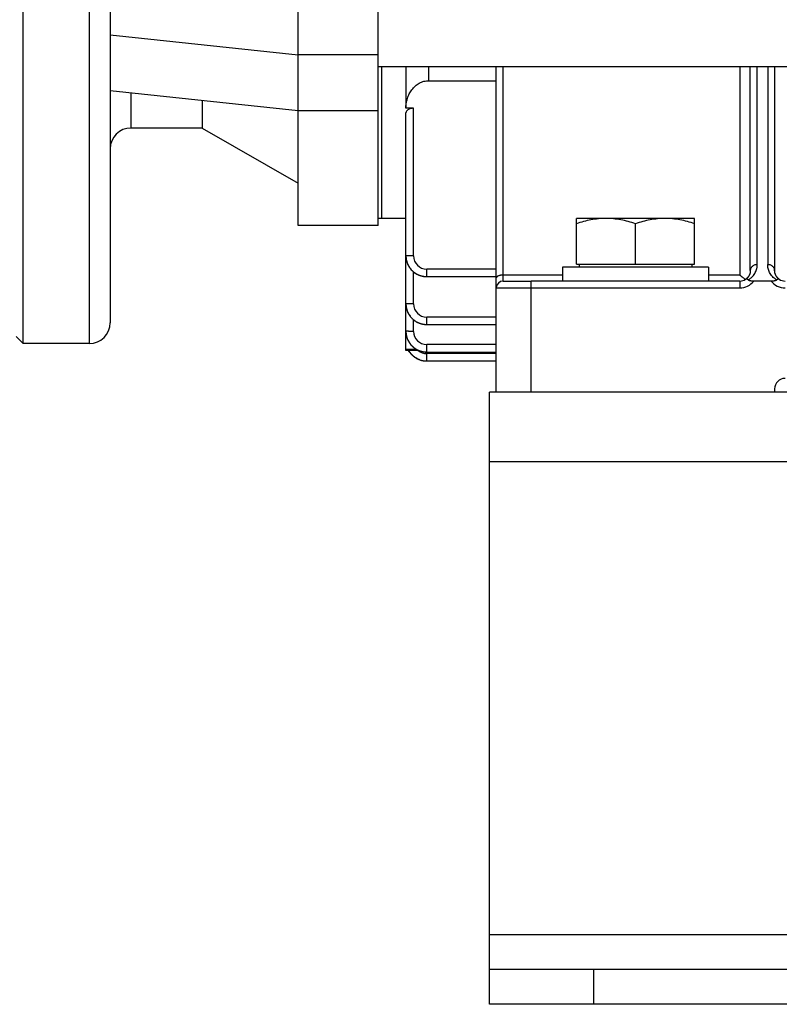
# Model space of a CAD drawing. Units: millimetres. Extents: x -1739 to 1606, y -621 to 1253.
# Drawn here: x -1248 to -1139, y 26 to 168 of the extents above; entities that cross this region are included whole.
import ezdxf

# ---------------------------------------------------------------- set-up
doc = ezdxf.new("R2010")
doc.units = ezdxf.units.MM
doc.header["$LTSCALE"] = 19.36
doc.layers.get('0').update_dxf_attribs({"linetype": 'CONTINUOUS'})

msp = doc.modelspace()

# ---------------------------------------------------------------- linework, layer by layer
at = {"color": 7, "linetype": 'CONTINUOUS'}
for p, q in [((-1247.58, 121.41), (-1247.58, 371.41)), ((-1235.08, 368.41), (-1235.08, 124.41)), ((-1208.08, 138.41), (-1208.08, 354.41)), ((-1196.58, 138.41), (-1196.58, 354.41)), ((-944.58, 161.21), (-1196.58, 161.21)), ((-1196.08, 161.21), (-1196.08, 139.41)), ((-1235.08, 157.79), (-1208.08, 154.91)), ((-1221.84, 156.38), (-1221.84, 152.41)), ((-1208.08, 154.91), (-1196.58, 154.91)), ((-1221.84, 152.41), (-1232.08, 152.41)), ((-1221.84, 152.41), (-1208.08, 144.46)), ((-1151.08, 139.41), (-1168.08, 139.41)), ((-1168.08, 132.81), (-1168.08, 139.41)), ((-1151.08, 132.81), (-1151.08, 139.41)), ((-1196.58, 138.41), (-1208.08, 138.41)), ((-1159.58, 132.81), (-1159.58, 138.65)), ((-1149.08, 132.41), (-1170.08, 132.41)), ((-1170.08, 132.41), (-1170.08, 130.41)), ((-1168.08, 132.81), (-1151.08, 132.81)), ((-1167.68, 132.81), (-1167.68, 132.41)), ((-1151.48, 132.81), (-1151.48, 132.41)), ((-1149.08, 132.41), (-1149.08, 130.41)), ((-1248.58, 122.41), (-1247.58, 121.41)), ((-1238.08, 121.41), (-1247.58, 121.41)), ((-1189.58, 120.2), (-1179.58, 120.2)), ((-1189.58, 118.91), (-1179.58, 118.91)), ((-1180.58, 26.41), (-1180.58, 31.41)), ((-960.58, 26.41), (-1180.58, 26.41))]:
    msp.add_line(p, q, dxfattribs=at)
at = {"color": 9, "linetype": 'CONTINUOUS'}
for p, q in [((-1238.08, 371.41), (-1238.08, 121.41)), ((-1235.08, 165.79), (-1208.08, 162.91)), ((-1196.58, 162.91), (-1208.08, 162.91)), ((-1189.28, 159.21), (-1189.28, 161.21)), ((-1178.58, 130.41), (-1178.58, 161.21)), ((-1144.58, 161.21), (-1144.58, 131.27)), ((-1143.08, 131.91), (-1143.08, 161.21)), ((-1142.08, 132.77), (-1142.08, 161.21)), ((-1140.58, 161.21), (-1140.58, 132.77)), ((-1139.58, 161.21), (-1139.58, 131.91)), ((-1232.08, 152.41), (-1232.08, 157.47)), ((-1192.58, 127.15), (-1192.58, 154.57)), ((-1191.48, 134.02), (-1191.48, 155.25)), ((-1191.48, 127.12), (-1191.48, 131.72)), ((-1179.58, 132.12), (-1189.58, 132.12)), ((-1189.58, 131.05), (-1189.58, 132.12)), ((-1189.58, 131.05), (-1179.58, 131.05)), ((-1170.08, 131.27), (-1178.58, 131.27)), ((-1178.58, 130.41), (-1174.58, 130.41)), ((-1174.58, 114.41), (-1174.58, 130.41)), ((-1144.58, 131.27), (-1149.08, 131.27)), ((-1144.58, 130.41), (-1144.58, 129.41)), ((-1179.58, 129.41), (-1144.58, 129.41)), ((-1191.48, 123.17), (-1191.48, 124.83)), ((-1179.58, 125.22), (-1189.58, 125.22)), ((-1189.58, 124.15), (-1189.58, 125.22)), ((-1189.58, 124.15), (-1179.58, 124.15)), ((-1192.47, 122.4), (-1192.58, 122.4)), ((-1192.58, 120.62), (-1191.11, 120.62)), ((-1179.58, 121.27), (-1189.58, 121.27)), ((-1189.58, 120.2), (-1189.58, 121.27)), ((-1179.58, 119.98), (-1189.58, 119.98)), ((-1189.58, 118.91), (-1189.58, 119.98)), ((-960.58, 104.41), (-1180.58, 104.41)), ((-960.58, 36.41), (-1180.58, 36.41)), ((-1165.58, 26.41), (-1165.58, 31.41))]:
    msp.add_line(p, q, dxfattribs=at)
at = {"color": 6, "linetype": 'CONTINUOUS'}
for p, q in [((-1192.58, 161.21), (-1192.58, 155.25)), ((-1179.58, 114.41), (-1179.58, 161.21)), ((-1189.28, 159.21), (-1179.58, 159.21)), ((-1191.48, 155.25), (-1192.58, 155.25)), ((-1192.58, 139.41), (-1196.58, 139.41)), ((-1192.58, 134.05), (-1192.58, 134.02)), ((-1139.58, 131.88), (-1139.58, 131.91)), ((-1144.58, 130.41), (-1174.58, 130.41)), ((-1143.84, 130.6), (-1143.86, 130.59)), ((-1143.81, 130.61), (-1143.84, 130.6)), ((-1143.84, 130.6), (-1143.84, 130.6)), ((-1140.08, 130.41), (-1142.58, 130.41)), ((-1192.58, 127.15), (-1192.58, 127.12)), ((-1192.58, 120.4), (-1192.58, 127.15)), ((-1192.58, 123.2), (-1192.58, 123.17)), ((-1189.61, 124.15), (-1189.58, 124.15)), ((-1192.18, 120.4), (-1192.58, 120.4)), ((-1192.18, 120.4), (-1192.16, 120.38)), ((-1192.16, 120.38), (-1192.14, 120.34)), ((-1190.79, 120.41), (-1190.68, 120.41)), ((-1192.14, 120.34), (-1192.11, 120.3)), ((-1192.11, 120.3), (-1192.09, 120.26)), ((-1192.09, 120.26), (-1192.06, 120.22)), ((-1192.06, 120.22), (-1192.03, 120.18)), ((-1192.03, 120.18), (-1192, 120.14)), ((-1192.01, 120.14), (-1191.98, 120.1)), ((-1191.98, 120.11), (-1191.95, 120.07)), ((-1191.95, 120.07), (-1191.92, 120.03)), ((-1191.92, 120.03), (-1191.89, 119.99)), ((-1191.89, 119.99), (-1191.86, 119.96)), ((-1191.86, 119.96), (-1191.82, 119.92)), ((-1191.83, 119.92), (-1191.79, 119.88)), ((-1191.79, 119.88), (-1191.76, 119.85)), ((-1191.76, 119.85), (-1191.73, 119.81)), ((-1191.73, 119.82), (-1191.69, 119.78)), ((-1191.69, 119.78), (-1191.66, 119.75)), ((-1191.66, 119.75), (-1191.62, 119.71)), ((-1191.62, 119.71), (-1191.59, 119.68)), ((-1191.59, 119.68), (-1191.55, 119.65)), ((-1191.55, 119.65), (-1191.51, 119.62)), ((-1191.51, 119.62), (-1191.48, 119.59)), ((-1191.48, 119.59), (-1191.44, 119.56)), ((-1191.44, 119.56), (-1191.4, 119.53)), ((-1191.4, 119.53), (-1191.36, 119.5)), ((-1191.36, 119.5), (-1191.32, 119.47)), ((-1191.32, 119.47), (-1191.28, 119.44)), ((-1191.28, 119.44), (-1191.24, 119.41)), ((-1191.24, 119.41), (-1191.2, 119.39)), ((-1191.2, 119.39), (-1191.16, 119.36)), ((-1191.16, 119.36), (-1191.12, 119.33)), ((-1191.12, 119.34), (-1191.07, 119.31)), ((-1191.08, 119.31), (-1191.03, 119.29)), ((-1191.03, 119.29), (-1190.99, 119.26)), ((-1190.99, 119.26), (-1190.95, 119.24)), ((-1190.95, 119.24), (-1190.9, 119.22)), ((-1190.9, 119.22), (-1190.86, 119.2)), ((-1190.86, 119.2), (-1190.81, 119.18)), ((-1190.82, 119.18), (-1190.77, 119.16)), ((-1190.77, 119.16), (-1190.73, 119.14)), ((-1190.73, 119.14), (-1190.68, 119.12)), ((-1190.68, 119.12), (-1190.64, 119.1)), ((-1190.64, 119.1), (-1190.59, 119.08)), ((-1190.59, 119.08), (-1190.54, 119.07)), ((-1190.55, 119.07), (-1190.5, 119.05)), ((-1190.5, 119.05), (-1190.45, 119.04)), ((-1190.45, 119.04), (-1190.41, 119.02)), ((-1190.41, 119.02), (-1190.36, 119.01)), ((-1190.36, 119.01), (-1190.31, 119)), ((-1190.31, 119), (-1190.27, 118.99)), ((-1190.27, 118.99), (-1190.22, 118.98)), ((-1190.22, 118.98), (-1190.17, 118.97)), ((-1190.17, 118.97), (-1190.13, 118.96)), ((-1190.13, 118.96), (-1190.08, 118.95)), ((-1190.08, 118.95), (-1190.03, 118.94)), ((-1190.03, 118.94), (-1189.98, 118.93)), ((-1189.99, 118.93), (-1189.94, 118.93)), ((-1189.94, 118.93), (-1189.89, 118.92)), ((-1189.89, 118.92), (-1189.84, 118.92)), ((-1189.84, 118.92), (-1189.79, 118.91)), ((-1189.8, 118.91), (-1189.75, 118.91)), ((-1189.75, 118.91), (-1189.7, 118.91)), ((-1189.7, 118.91), (-1189.65, 118.91)), ((-1189.65, 118.91), (-1189.61, 118.91)), ((-1189.61, 118.91), (-1189.58, 118.91)), ((-1139.58, 114.91), (-1139.58, 114.41)), ((-1139.58, 114.41), (-1179.58, 114.41))]:
    msp.add_line(p, q, dxfattribs=at)
at = {"color": 3, "linetype": 'CONTINUOUS'}
for p, q in [((-1179.58, 114.41), (-1180.58, 114.41)), ((-1180.58, 31.41), (-1180.58, 114.41)), ((-1001.58, 114.41), (-1139.58, 114.41)), ((-960.58, 31.41), (-1180.58, 31.41))]:
    msp.add_line(p, q, dxfattribs=at)
at = {"color": 6, "linetype": 'CONTINUOUS'}
for points in [[(-1192.58, 134.02), (-1192.58, 133.97), (-1192.57, 133.92), (-1192.57, 133.87), (-1192.57, 133.82), (-1192.56, 133.77), (-1192.56, 133.73), (-1192.55, 133.68), (-1192.55, 133.63), (-1192.54, 133.58), (-1192.53, 133.53), (-1192.52, 133.48), (-1192.51, 133.43), (-1192.5, 133.38), (-1192.49, 133.34), (-1192.48, 133.29), (-1192.46, 133.24), (-1192.45, 133.19), (-1192.44, 133.14), (-1192.42, 133.1), (-1192.4, 133.05), (-1192.39, 133), (-1192.37, 132.95), (-1192.35, 132.91), (-1192.33, 132.86), (-1192.31, 132.82), (-1192.29, 132.77), (-1192.27, 132.72), (-1192.25, 132.68), (-1192.22, 132.63), (-1192.2, 132.59), (-1192.17, 132.55), (-1192.15, 132.5), (-1192.12, 132.46), (-1192.1, 132.42), (-1192.07, 132.38), (-1192.04, 132.34), (-1192.01, 132.3), (-1191.98, 132.26), (-1191.95, 132.22), (-1191.92, 132.18), (-1191.89, 132.14), (-1191.86, 132.1), (-1191.83, 132.07), (-1191.8, 132.03), (-1191.77, 131.99), (-1191.73, 131.96), (-1191.7, 131.92), (-1191.66, 131.89), (-1191.63, 131.86), (-1191.59, 131.82), (-1191.56, 131.79), (-1191.52, 131.76), (-1191.48, 131.73), (-1191.45, 131.7), (-1191.41, 131.67), (-1191.37, 131.64), (-1191.33, 131.61), (-1191.29, 131.58), (-1191.25, 131.55), (-1191.21, 131.53), (-1191.16, 131.5), (-1191.12, 131.48), (-1191.08, 131.45), (-1191.03, 131.43), (-1190.99, 131.4), (-1190.95, 131.38), (-1190.9, 131.36), (-1190.86, 131.33), (-1190.81, 131.31), (-1190.76, 131.29), (-1190.72, 131.27), (-1190.67, 131.25), (-1190.62, 131.24), (-1190.58, 131.22), (-1190.53, 131.2), (-1190.48, 131.19), (-1190.43, 131.17), (-1190.39, 131.16), (-1190.34, 131.15), (-1190.29, 131.13), (-1190.24, 131.12), (-1190.19, 131.11), (-1190.14, 131.1), (-1190.09, 131.09), (-1190.05, 131.08), (-1190, 131.08), (-1189.95, 131.07), (-1189.9, 131.06), (-1189.85, 131.06), (-1189.8, 131.05), (-1189.75, 131.05), (-1189.7, 131.05), (-1189.66, 131.05)], [(-1143.08, 131.91), (-1143.08, 131.88), (-1143.08, 131.85), (-1143.08, 131.82), (-1143.08, 131.79), (-1143.09, 131.76), (-1143.09, 131.73), (-1143.09, 131.7), (-1143.1, 131.67), (-1143.1, 131.64), (-1143.11, 131.61), (-1143.11, 131.58), (-1143.12, 131.55), (-1143.13, 131.53), (-1143.14, 131.5), (-1143.14, 131.47), (-1143.15, 131.44), (-1143.16, 131.42), (-1143.17, 131.39), (-1143.18, 131.36), (-1143.19, 131.34), (-1143.2, 131.31), (-1143.22, 131.29), (-1143.23, 131.26), (-1143.24, 131.24), (-1143.25, 131.21), (-1143.27, 131.19), (-1143.28, 131.16), (-1143.29, 131.14), (-1143.31, 131.11), (-1143.32, 131.09), (-1143.34, 131.07), (-1143.36, 131.04), (-1143.37, 131.02), (-1143.39, 131), (-1143.4, 130.98), (-1143.42, 130.95), (-1143.44, 130.93), (-1143.46, 130.91), (-1143.48, 130.89), (-1143.49, 130.87), (-1143.51, 130.85), (-1143.53, 130.83), (-1143.55, 130.81), (-1143.57, 130.8), (-1143.59, 130.78), (-1143.61, 130.76), (-1143.63, 130.74), (-1143.65, 130.72), (-1143.68, 130.71), (-1143.7, 130.69), (-1143.72, 130.68), (-1143.74, 130.66)], [(-1138.91, 130.66), (-1138.93, 130.67), (-1138.96, 130.69), (-1138.98, 130.71), (-1139, 130.72), (-1139.02, 130.74), (-1139.04, 130.76), (-1139.06, 130.78), (-1139.08, 130.79), (-1139.1, 130.81), (-1139.12, 130.83), (-1139.14, 130.85), (-1139.16, 130.87), (-1139.18, 130.89), (-1139.2, 130.91), (-1139.22, 130.93), (-1139.23, 130.95), (-1139.25, 130.98), (-1139.27, 131), (-1139.28, 131.02), (-1139.3, 131.04), (-1139.32, 131.07), (-1139.33, 131.09), (-1139.35, 131.11), (-1139.36, 131.14), (-1139.38, 131.16), (-1139.39, 131.19), (-1139.4, 131.21), (-1139.42, 131.23), (-1139.43, 131.26), (-1139.44, 131.29), (-1139.45, 131.31), (-1139.46, 131.34), (-1139.47, 131.36), (-1139.48, 131.39), (-1139.49, 131.42), (-1139.5, 131.44), (-1139.51, 131.47), (-1139.52, 131.5), (-1139.53, 131.53), (-1139.53, 131.55), (-1139.54, 131.58), (-1139.55, 131.61), (-1139.55, 131.64), (-1139.56, 131.67), (-1139.56, 131.7), (-1139.57, 131.73), (-1139.57, 131.76), (-1139.57, 131.79), (-1139.57, 131.82), (-1139.58, 131.85), (-1139.58, 131.88)], [(-1189.66, 131.05), (-1189.61, 131.05), (-1189.58, 131.05)], [(-1143.74, 130.66), (-1143.77, 130.64), (-1143.79, 130.63), (-1143.81, 130.61)], [(-1192.58, 127.12), (-1192.58, 127.07), (-1192.57, 127.03), (-1192.57, 126.98), (-1192.57, 126.93), (-1192.56, 126.88), (-1192.56, 126.83), (-1192.55, 126.78), (-1192.55, 126.73), (-1192.54, 126.69), (-1192.53, 126.64), (-1192.52, 126.59), (-1192.51, 126.54), (-1192.5, 126.49), (-1192.49, 126.44), (-1192.48, 126.39), (-1192.46, 126.35), (-1192.45, 126.3), (-1192.44, 126.25), (-1192.42, 126.2), (-1192.4, 126.15), (-1192.39, 126.11), (-1192.37, 126.06), (-1192.35, 126.01), (-1192.33, 125.97), (-1192.31, 125.92), (-1192.29, 125.88), (-1192.27, 125.83), (-1192.25, 125.79), (-1192.22, 125.74), (-1192.2, 125.7), (-1192.17, 125.65), (-1192.15, 125.61), (-1192.12, 125.57), (-1192.1, 125.53), (-1192.07, 125.48), (-1192.04, 125.44), (-1192.01, 125.4), (-1191.98, 125.36), (-1191.95, 125.32), (-1191.92, 125.28), (-1191.89, 125.25), (-1191.86, 125.21), (-1191.83, 125.17), (-1191.8, 125.14), (-1191.77, 125.1), (-1191.73, 125.07), (-1191.7, 125.03), (-1191.66, 125), (-1191.63, 124.96), (-1191.59, 124.93), (-1191.56, 124.9), (-1191.52, 124.87), (-1191.48, 124.84), (-1191.45, 124.81), (-1191.41, 124.78), (-1191.37, 124.75), (-1191.33, 124.72), (-1191.29, 124.69), (-1191.25, 124.66), (-1191.21, 124.63), (-1191.16, 124.61), (-1191.12, 124.58), (-1191.08, 124.56), (-1191.03, 124.53), (-1190.99, 124.51), (-1190.95, 124.48), (-1190.9, 124.46), (-1190.86, 124.44), (-1190.81, 124.42), (-1190.76, 124.4), (-1190.72, 124.38), (-1190.67, 124.36), (-1190.62, 124.34), (-1190.58, 124.33), (-1190.53, 124.31), (-1190.48, 124.29), (-1190.43, 124.28), (-1190.39, 124.26), (-1190.34, 124.25), (-1190.29, 124.24), (-1190.24, 124.23), (-1190.19, 124.22), (-1190.14, 124.21), (-1190.09, 124.2), (-1190.05, 124.19), (-1190, 124.18), (-1189.95, 124.18), (-1189.9, 124.17), (-1189.85, 124.16), (-1189.8, 124.16), (-1189.75, 124.16), (-1189.7, 124.15), (-1189.66, 124.15), (-1189.61, 124.15)], [(-1192.58, 123.17), (-1192.58, 123.12), (-1192.57, 123.07), (-1192.57, 123.02), (-1192.57, 122.97), (-1192.56, 122.93), (-1192.56, 122.88), (-1192.55, 122.83), (-1192.55, 122.78), (-1192.54, 122.73), (-1192.53, 122.68), (-1192.52, 122.63), (-1192.51, 122.58), (-1192.5, 122.54), (-1192.49, 122.49), (-1192.48, 122.44), (-1192.46, 122.39), (-1192.45, 122.34), (-1192.44, 122.29), (-1192.42, 122.25), (-1192.4, 122.2), (-1192.39, 122.15), (-1192.37, 122.1), (-1192.35, 122.06), (-1192.33, 122.01), (-1192.31, 121.97), (-1192.29, 121.92), (-1192.27, 121.87), (-1192.25, 121.83), (-1192.22, 121.78), (-1192.2, 121.74), (-1192.17, 121.7), (-1192.15, 121.65), (-1192.12, 121.61), (-1192.1, 121.57), (-1192.07, 121.53), (-1192.04, 121.49), (-1192.01, 121.45), (-1191.98, 121.41), (-1191.95, 121.37), (-1191.92, 121.33), (-1191.89, 121.29), (-1191.86, 121.25), (-1191.83, 121.22), (-1191.8, 121.18), (-1191.77, 121.15), (-1191.73, 121.11), (-1191.7, 121.08), (-1191.66, 121.04), (-1191.63, 121.01), (-1191.59, 120.98), (-1191.56, 120.94), (-1191.52, 120.91), (-1191.48, 120.88), (-1191.45, 120.85), (-1191.41, 120.82), (-1191.37, 120.79), (-1191.33, 120.76), (-1191.29, 120.73), (-1191.25, 120.71), (-1191.21, 120.68), (-1191.16, 120.65), (-1191.12, 120.63), (-1191.08, 120.6), (-1191.03, 120.58), (-1190.99, 120.55), (-1190.95, 120.53), (-1190.9, 120.51), (-1190.86, 120.48), (-1190.81, 120.46), (-1190.76, 120.44), (-1190.72, 120.42), (-1190.67, 120.4), (-1190.62, 120.39), (-1190.58, 120.37), (-1190.53, 120.35), (-1190.48, 120.34), (-1190.43, 120.32), (-1190.39, 120.31), (-1190.34, 120.3), (-1190.29, 120.28), (-1190.24, 120.27), (-1190.19, 120.26), (-1190.14, 120.25), (-1190.09, 120.24), (-1190.05, 120.23), (-1190, 120.23), (-1189.95, 120.22), (-1189.9, 120.21), (-1189.85, 120.21), (-1189.8, 120.2), (-1189.75, 120.2), (-1189.7, 120.2), (-1189.66, 120.2)], [(-1189.66, 120.2), (-1189.61, 120.2), (-1189.58, 120.2)]]:
    msp.add_lwpolyline(points, dxfattribs=at)
at = {"color": 7, "linetype": 'CONTINUOUS'}
for centre, radius, start, end in [((-1232.08, 149.41), 3, 90, 180), ((-1189.69, 134.05), 2.88, 180.0004, 180.947), ((-1189.58, 133.93), 2.88, 269.0532, 269.9996), ((-1189.7, 127.15), 2.88, 180.0003, 180.7827), ((-1189.69, 127.15), 2.89, 180.7825, 180.9466), ((-1238.08, 124.41), 3, 270, 360), ((-1189.69, 123.2), 2.88, 180.0004, 180.947), ((-1189.58, 127.04), 2.89, 269.0535, 269.2326), ((-1189.58, 127.03), 2.88, 269.2324, 269.9997), ((-1189.65, 121.86), 2.92, 210.0121, 210.7449), ((-1189.57, 121.89), 2.98, 248.0297, 269.0054), ((-1189.58, 123.08), 2.88, 269.0532, 269.9996), ((-1189.58, 121.82), 2.91, 269.0846, 269.9998)]:
    msp.add_arc(centre, radius, start, end, dxfattribs=at)
at = {"color": 9, "linetype": 'CONTINUOUS'}
for centre, radius, start, end in [((-1189.58, 134.02), 1.9, 180, 270), ((-1138.08, 131.91), 1.5, 180, 180.9977), ((-1178.58, 129.41), 1, 90, 180), ((-1144.58, 131.91), 1.5, 270, 303.8046), ((-1144.58, 131.91), 2.5, 270, 323.1301), ((-1138.08, 131.91), 2.5, 216.8699, 270), ((-1138.08, 131.91), 1.5, 236.1954, 270), ((-1189.58, 127.12), 1.9, 180, 270), ((-1189.58, 123.17), 1.9, 180, 270), ((-1189.58, 121.88), 1.9, 230.4984, 270)]:
    msp.add_arc(centre, radius, start, end, dxfattribs=at)
at = {"color": 6, "linetype": 'CONTINUOUS'}
msp.add_arc((-1138.08, 114.91), 1.5, 90, 180, dxfattribs=at)
for points, knots in [([(-1192.58, 155.25), (-1192.58, 155.49), (-1192.54, 155.96), (-1192.38, 156.66), (-1192.11, 157.33), (-1191.73, 157.93), (-1191.32, 158.37), (-1190.95, 158.67), (-1190.65, 158.86), (-1190.33, 159.02), (-1189.99, 159.13), (-1189.63, 159.2), (-1189.4, 159.21), (-1189.28, 159.21)], [0, 0, 0, 0, 0.124984, 0.249964, 0.374934, 0.499885, 0.624807, 0.687343, 0.749877, 0.81241, 0.874941, 0.937471, 1, 1, 1, 1]), ([(-1191.48, 155.25), (-1191.56, 155.25), (-1191.71, 155.24), (-1191.93, 155.2), (-1192.12, 155.13), (-1192.28, 155.04), (-1192.41, 154.93), (-1192.51, 154.82), (-1192.56, 154.72), (-1192.57, 154.63), (-1192.58, 154.59), (-1192.58, 154.57)], [0, 0, 0, 0, 0.166118, 0.32486, 0.470958, 0.601992, 0.717933, 0.820535, 0.913001, 0.956886, 1, 1, 1, 1]), ([(-1144.58, 131.27), (-1144.51, 131.21), (-1144.37, 131.09), (-1144.17, 130.92), (-1143.97, 130.77), (-1143.84, 130.68), (-1143.77, 130.64)], [0, 0, 0, 0, 0.268561, 0.526734, 0.771699, 1, 1, 1, 1]), ([(-1143.38, 130.58), (-1143.4, 130.59), (-1143.44, 130.61), (-1143.49, 130.64), (-1143.54, 130.67), (-1143.59, 130.68), (-1143.63, 130.69), (-1143.68, 130.69), (-1143.71, 130.68), (-1143.73, 130.67), (-1143.74, 130.66)], [0, 0, 0, 0, 0.175672, 0.334426, 0.476515, 0.602937, 0.715453, 0.816658, 0.910082, 1, 1, 1, 1]), ([(-1143.38, 130.58), (-1143.36, 130.56), (-1143.3, 130.53), (-1143.22, 130.5), (-1143.12, 130.47), (-1142.98, 130.44), (-1142.8, 130.41), (-1142.65, 130.41), (-1142.58, 130.41)], [0, 0, 0, 0, 0.102924, 0.216209, 0.337398, 0.464357, 0.728819, 1, 1, 1, 1]), ([(-1140.08, 130.41), (-1140, 130.41), (-1139.85, 130.41), (-1139.67, 130.44), (-1139.53, 130.47), (-1139.44, 130.5), (-1139.35, 130.53), (-1139.3, 130.56), (-1139.28, 130.58)], [0, 0, 0, 0, 0.271177, 0.535617, 0.662564, 0.783752, 0.897053, 1, 1, 1, 1]), ([(-1138.91, 130.66), (-1138.92, 130.67), (-1138.94, 130.68), (-1138.98, 130.69), (-1139.02, 130.69), (-1139.06, 130.68), (-1139.11, 130.67), (-1139.16, 130.64), (-1139.22, 130.61), (-1139.26, 130.59), (-1139.28, 130.58)], [0, 0, 0, 0, 0.08992, 0.183345, 0.284547, 0.397062, 0.523486, 0.665576, 0.824329, 1, 1, 1, 1]), ([(-1190.79, 120.41), (-1190.87, 120.41), (-1191.03, 120.41), (-1191.23, 120.41), (-1191.39, 120.41), (-1191.51, 120.41), (-1191.62, 120.41), (-1191.72, 120.41), (-1191.82, 120.41), (-1191.89, 120.41), (-1191.95, 120.41), (-1191.99, 120.41), (-1192.02, 120.41), (-1192.05, 120.41), (-1192.08, 120.41), (-1192.1, 120.41), (-1192.13, 120.41), (-1192.14, 120.4), (-1192.15, 120.4), (-1192.16, 120.4), (-1192.16, 120.4), (-1192.17, 120.4), (-1192.17, 120.4), (-1192.17, 120.4), (-1192.17, 120.4), (-1192.17, 120.4), (-1192.18, 120.4), (-1192.18, 120.4), (-1192.18, 120.4), (-1192.18, 120.4)], [0, 0, 0, 0, 0.176978, 0.351455, 0.436502, 0.519159, 0.598581, 0.673806, 0.743786, 0.807429, 0.836525, 0.863619, 0.88858, 0.911287, 0.931622, 0.949476, 0.964745, 0.977344, 0.982622, 0.987212, 0.991106, 0.994301, 0.996792, 0.997772, 0.998575, 0.999199, 0.999645, 0.999913, 1, 1, 1, 1])]:
    msp.add_open_spline(points, degree=3, knots=knots, dxfattribs=at)
at = {"color": 7, "linetype": 'CONTINUOUS'}
for points, knots in [([(-1163.83, 139.41), (-1164.19, 139.41), (-1164.91, 139.37), (-1165.98, 139.21), (-1167.04, 138.97), (-1167.73, 138.76), (-1168.08, 138.65)], [0, 0, 0, 0, 0.248842, 0.49824, 0.748575, 1, 1, 1, 1]), ([(-1159.58, 138.65), (-1159.92, 138.76), (-1160.62, 138.97), (-1161.68, 139.21), (-1162.75, 139.37), (-1163.47, 139.41), (-1163.83, 139.41)], [0, 0, 0, 0, 0.251424, 0.501758, 0.751157, 1, 1, 1, 1]), ([(-1155.33, 139.41), (-1155.69, 139.41), (-1156.41, 139.37), (-1157.48, 139.21), (-1158.54, 138.97), (-1159.23, 138.76), (-1159.58, 138.65)], [0, 0, 0, 0, 0.248842, 0.49824, 0.748575, 1, 1, 1, 1]), ([(-1151.08, 138.65), (-1151.42, 138.76), (-1152.12, 138.97), (-1153.18, 139.21), (-1154.25, 139.37), (-1154.97, 139.41), (-1155.33, 139.41)], [0, 0, 0, 0, 0.251424, 0.501758, 0.751157, 1, 1, 1, 1]), ([(-1192.58, 134), (-1192.58, 133.9), (-1192.56, 133.71), (-1192.52, 133.43), (-1192.44, 133.15), (-1192.31, 132.79), (-1192.08, 132.36), (-1191.71, 131.91), (-1191.26, 131.54), (-1190.84, 131.31), (-1190.48, 131.18), (-1190.2, 131.11), (-1189.91, 131.06), (-1189.72, 131.05), (-1189.63, 131.05)], [0, 0, 0, 0, 0.062531, 0.125063, 0.187596, 0.25013, 0.375059, 0.499978, 0.624901, 0.74984, 0.81238, 0.87492, 0.93746, 1, 1, 1, 1]), ([(-1192.58, 127.1), (-1192.58, 127.01), (-1192.56, 126.82), (-1192.52, 126.53), (-1192.44, 126.25), (-1192.31, 125.89), (-1192.08, 125.47), (-1191.71, 125.02), (-1191.26, 124.65), (-1190.84, 124.42), (-1190.48, 124.29), (-1190.2, 124.21), (-1189.91, 124.17), (-1189.72, 124.15), (-1189.63, 124.15)], [0, 0, 0, 0, 0.062531, 0.125063, 0.187596, 0.25013, 0.375059, 0.499978, 0.624901, 0.74984, 0.81238, 0.87492, 0.93746, 1, 1, 1, 1]), ([(-1192.58, 123.15), (-1192.58, 123.05), (-1192.56, 122.86), (-1192.52, 122.58), (-1192.44, 122.3), (-1192.31, 121.94), (-1192.08, 121.51), (-1191.71, 121.06), (-1191.26, 120.69), (-1190.84, 120.47), (-1190.48, 120.33), (-1190.2, 120.26), (-1189.91, 120.21), (-1189.72, 120.2), (-1189.63, 120.2)], [0, 0, 0, 0, 0.062531, 0.125063, 0.187596, 0.25013, 0.375059, 0.499978, 0.624901, 0.74984, 0.81238, 0.87492, 0.93746, 1, 1, 1, 1]), ([(-1190.69, 119.12), (-1190.84, 119.18), (-1191.14, 119.33), (-1191.55, 119.63), (-1191.9, 119.99), (-1192.09, 120.26), (-1192.18, 120.4)], [0, 0, 0, 0, 0.250016, 0.500026, 0.750022, 1, 1, 1, 1])]:
    msp.add_open_spline(points, degree=3, knots=knots, dxfattribs=at)
at = {"color": 9, "linetype": 'CONTINUOUS'}
for points, knots in [([(-1191.48, 134.02), (-1191.54, 134.02), (-1191.68, 134.02), (-1191.85, 134.02), (-1191.98, 134.02), (-1192.08, 134.02), (-1192.17, 134.02), (-1192.25, 134.03), (-1192.33, 134.03), (-1192.39, 134.03), (-1192.45, 134.03), (-1192.5, 134.03), (-1192.53, 134.04), (-1192.55, 134.04), (-1192.56, 134.04), (-1192.57, 134.04), (-1192.57, 134.04), (-1192.58, 134.04), (-1192.58, 134.05), (-1192.58, 134.05)], [0, 0, 0, 0, 0.181852, 0.367564, 0.458616, 0.546435, 0.629417, 0.706135, 0.775288, 0.835903, 0.887177, 0.92868, 0.960217, 0.972361, 0.982178, 0.98974, 0.995128, 0.99845, 1, 1, 1, 1]), ([(-1143.38, 130.58), (-1143.35, 130.59), (-1143.28, 130.63), (-1143.17, 130.71), (-1142.98, 130.84), (-1142.75, 131.05), (-1142.53, 131.33), (-1142.36, 131.61), (-1142.23, 131.89), (-1142.16, 132.14), (-1142.11, 132.33), (-1142.09, 132.48), (-1142.08, 132.62), (-1142.08, 132.72), (-1142.08, 132.77)], [0, 0, 0, 0, 0.041276, 0.081254, 0.157702, 0.299097, 0.429154, 0.551228, 0.667711, 0.780397, 0.835798, 0.890767, 0.945454, 1, 1, 1, 1]), ([(-1142.08, 132.77), (-1142.14, 132.77), (-1142.26, 132.76), (-1142.45, 132.72), (-1142.63, 132.64), (-1142.79, 132.52), (-1142.92, 132.39), (-1143.01, 132.23), (-1143.07, 132.07), (-1143.08, 131.96), (-1143.08, 131.91)], [0, 0, 0, 0, 0.12459, 0.255513, 0.389509, 0.522947, 0.652536, 0.77591, 0.891838, 1, 1, 1, 1]), ([(-1139.58, 131.91), (-1139.58, 131.96), (-1139.59, 132.07), (-1139.64, 132.23), (-1139.74, 132.39), (-1139.87, 132.52), (-1140.03, 132.64), (-1140.21, 132.72), (-1140.39, 132.76), (-1140.52, 132.77), (-1140.58, 132.77)], [0, 0, 0, 0, 0.108161, 0.22409, 0.347464, 0.477052, 0.610491, 0.744487, 0.87541, 1, 1, 1, 1]), ([(-1139.28, 130.58), (-1139.31, 130.59), (-1139.37, 130.63), (-1139.49, 130.71), (-1139.68, 130.84), (-1139.9, 131.05), (-1140.13, 131.33), (-1140.3, 131.61), (-1140.43, 131.89), (-1140.51, 132.19), (-1140.56, 132.43), (-1140.57, 132.62), (-1140.58, 132.72), (-1140.58, 132.77)], [0, 0, 0, 0, 0.041279, 0.081258, 0.157709, 0.299111, 0.429174, 0.551255, 0.667743, 0.780435, 0.890762, 0.945451, 1, 1, 1, 1]), ([(-1178.58, 131.27), (-1178.64, 131.27), (-1178.77, 131.27), (-1178.96, 131.24), (-1179.13, 131.2), (-1179.28, 131.15), (-1179.39, 131.1), (-1179.46, 131.05), (-1179.5, 131.01), (-1179.53, 130.97), (-1179.56, 130.93), (-1179.57, 130.89), (-1179.58, 130.86), (-1179.58, 130.85)], [0, 0, 0, 0, 0.16789, 0.330508, 0.482907, 0.620817, 0.741094, 0.794173, 0.842554, 0.886547, 0.926758, 0.964143, 1, 1, 1, 1]), ([(-1191.48, 127.12), (-1191.54, 127.12), (-1191.68, 127.12), (-1191.85, 127.12), (-1191.98, 127.13), (-1192.08, 127.13), (-1192.17, 127.13), (-1192.25, 127.13), (-1192.33, 127.13), (-1192.39, 127.14), (-1192.45, 127.14), (-1192.5, 127.14), (-1192.53, 127.14), (-1192.55, 127.15), (-1192.56, 127.15), (-1192.57, 127.15), (-1192.57, 127.15), (-1192.58, 127.15), (-1192.58, 127.15), (-1192.58, 127.15)], [0, 0, 0, 0, 0.181852, 0.367564, 0.458616, 0.546435, 0.629417, 0.706135, 0.775288, 0.835903, 0.887177, 0.92868, 0.960217, 0.972361, 0.982178, 0.98974, 0.995128, 0.99845, 1, 1, 1, 1]), ([(-1191.48, 123.17), (-1191.54, 123.17), (-1191.68, 123.17), (-1191.85, 123.17), (-1191.98, 123.17), (-1192.08, 123.17), (-1192.17, 123.17), (-1192.25, 123.18), (-1192.33, 123.18), (-1192.39, 123.18), (-1192.45, 123.18), (-1192.5, 123.19), (-1192.53, 123.19), (-1192.55, 123.19), (-1192.56, 123.19), (-1192.57, 123.19), (-1192.57, 123.19), (-1192.58, 123.19), (-1192.58, 123.2), (-1192.58, 123.2)], [0, 0, 0, 0, 0.181852, 0.367564, 0.458616, 0.546435, 0.629417, 0.706135, 0.775288, 0.835903, 0.887177, 0.92868, 0.960217, 0.972361, 0.982178, 0.98974, 0.995128, 0.99845, 1, 1, 1, 1])]:
    msp.add_open_spline(points, degree=3, knots=knots, dxfattribs=at)

doc.saveas('drawing.dxf')
